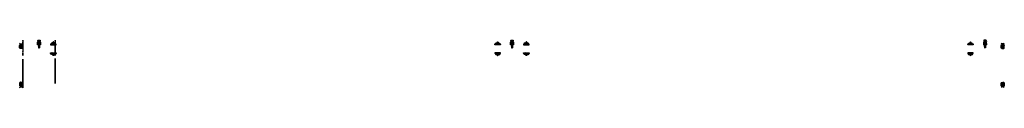
# Model space of a CAD drawing. Units: inches. Extents: x -3 to 117, y -6 to 0.
import ezdxf

# ---------------------------------------------------------------- set-up
doc = ezdxf.new("R2010")
doc.units = ezdxf.units.IN
doc.header["$MEASUREMENT"] = 0
doc.layers.get('0').update_dxf_attribs({"color": 5})
doc.layers.add('Horizontal', color=3, linetype='Continuous')
doc.layers.add('Vertical', color=1, linetype='Continuous')
doc.layers.get('0').off()

# ---------------------------------------------------------------- blocks, each defined once
blk = doc.blocks.new('OPG1986IP')
at = {"lineweight": -3}
h = blk.add_hatch(dxfattribs=at)
h.set_pattern_fill('ANSI31', color=256, scale=0.1, style=0)
h.set_pattern_definition([(45, (-30.979591, 80.587372), (-0.0088388348, 0.0088388348), [])])
h.paths.add_polyline_path([(-0.43, -0.01), (-0.43, -0.01), (-0.42, -0.01), (-0.42, 0), (-0.41, 0), (-0.4, 0), (-0.4, 0), (-0.4, 0), (-0.39, 0), (-0.39, 0.13), (-0.58, 0.13), (-0.58, 0.07), (-0.63, 0.07), (-0.63, 0.09), (-0.63, 0.09), (-0.63, 0.09), (-0.63, 0.1), (-0.63, 0.1), (-0.63, 0.1), (-0.63, 0.11), (-0.63, 0.11), (-0.64, 0.11), (-0.64, 0.11), (-0.64, 0.11), (-0.64, 0.12), (-0.65, 0.12), (-0.65, 0.12), (-0.65, 0.12), (-0.66, 0.12), (-0.66, 0.12), (-0.66, 0.12), (-0.66, 0.12), (-0.67, 0.12), (-0.67, 0.11), (-0.67, 0.11), (-0.68, 0.11), (-0.68, 0.11), (-0.68, 0.11), (-0.68, 0.1), (-0.68, 0.1), (-0.68, 0.1), (-0.68, 0.09), (-0.68, 0.09), (-0.68, 0.09), (-0.68, -0.03), (-0.68, -0.03), (-0.68, -0.03), (-0.68, -0.03), (-0.67, -0.03), (-0.67, -0.03), (-0.67, -0.03), (-0.66, -0.04), (-0.66, -0.04), (-0.66, -0.04), (-0.66, -0.04), (-0.66, -0.05), (-0.65, -0.05), (-0.65, -0.05), (-0.65, -0.06), (-0.65, -0.06), (-0.65, -0.06), (-0.65, -0.07), (-0.65, -0.07), (-0.66, -0.07), (-0.66, -0.08), (-0.66, -0.08), (-0.66, -0.08), (-0.66, -0.08), (-0.67, -0.09), (-0.67, -0.09), (-0.67, -0.09), (-0.68, -0.09), (-0.68, -0.09), (-0.68, -0.09), (-0.68, -0.09), (-0.68, -0.21), (-0.68, -0.21), (-0.68, -0.22), (-0.68, -0.22), (-0.68, -0.22), (-0.68, -0.22), (-0.68, -0.23), (-0.68, -0.23), (-0.68, -0.23), (-0.67, -0.23), (-0.67, -0.23), (-0.67, -0.24), (-0.66, -0.24), (-0.66, -0.24), (-0.66, -0.24), (-0.66, -0.24), (-0.65, -0.24), (-0.65, -0.24), (-0.65, -0.24), (-0.64, -0.24), (-0.64, -0.23), (-0.64, -0.23), (-0.64, -0.23), (-0.63, -0.23), (-0.63, -0.23), (-0.63, -0.22), (-0.63, -0.22), (-0.63, -0.22), (-0.63, -0.22), (-0.63, -0.21), (-0.63, -0.21), (-0.63, -0.19), (-0.58, -0.19), (-0.58, -0.25), (-0.58, -0.25), (-0.39, -0.25), (-0.39, -0.12), (-0.39, -0.12), (-0.4, -0.12), (-0.4, -0.12), (-0.41, -0.12), (-0.42, -0.12), (-0.42, -0.11), (-0.43, -0.11), (-0.43, -0.11), (-0.43, -0.11), (-0.44, -0.1), (-0.44, -0.1), (-0.44, -0.09), (-0.45, -0.09), (-0.45, -0.09), (-0.45, -0.08), (-0.45, -0.07), (-0.45, -0.07), (-0.45, -0.06), (-0.45, -0.05), (-0.45, -0.05), (-0.45, -0.04), (-0.45, -0.03), (-0.44, -0.03), (-0.44, -0.02), (-0.44, -0.02)])
at = {"extrusion": (0, -1.22461e-16, -1)}
for points in [[(0.9, 0.01), (0.9, 0.01), (0.9, 0.01), (0.91, 0.01), (0.91, 0.01), (0.92, 0.01), (0.92, 0.02), (0.92, 0.02), (0.93, 0.02), (0.93, 0.02), (0.93, 0.03), (0.93, 0.03), (0.94, 0.03), (0.94, 0.04), (0.94, 0.04), (0.94, 0.05), (0.94, 0.05), (0.94, 0.06), (0.94, 0.06), (0.93, 0.06), (0.93, 0.07), (0.93, 0.07), (0.93, 0.07), (0.92, 0.08), (0.92, 0.08), (0.92, 0.08), (0.91, 0.08), (0.91, 0.08), (0.9, 0.08), (0.9, 0.08), (0.9, 0.08)], [(0.94, -0.17), (0.94, 0.05)], [(0.93, 0.05), (0.94, 0.05)], [(0.9, -0.13), (0.9, -0.13), (0.91, -0.13), (0.91, -0.12), (0.91, -0.12), (0.92, -0.11), (0.92, -0.11), (0.92, -0.1), (0.93, -0.1), (0.93, -0.09), (0.93, -0.09), (0.93, -0.08), (0.94, -0.08), (0.94, -0.07), (0.94, -0.07), (0.94, -0.06), (0.94, -0.05), (0.94, -0.05), (0.94, -0.04), (0.93, -0.04), (0.93, -0.03), (0.93, -0.03), (0.93, -0.02), (0.92, -0.02), (0.92, -0.01), (0.92, -0.01), (0.91, 0), (0.91, 0), (0.91, 0), (0.9, 0.01), (0.9, 0.01)], [(0.93, -0.17), (0.93, 0.05)], [(0.9, 0.08), (0.82, 0.08)], [(0.9, 0.01), (0.82, 0.01)], [(0.82, -0.23), (0.82, 0.1)], [(0.82, 0.1), (0.8, 0.1)], [(0.8, -0.23), (0.8, 0.1)], [(0.8, 0.1), (0.78, 0.09)], [(0.78, -0.21), (0.78, 0.09)], [(0.4, 0), (0.43, -0.11)], [(0.37, 0), (0.4, -0.12)], [(0.4, 0), (0.4, 0)], [(0.4, 0), (0.37, 0)], [(0.36, 0.02), (0.39, -0.14)], [(0.35, 0), (0.38, -0.12)], [(0.36, 0.02), (0.37, 0)], [(0.36, 0.02), (0.35, 0)], [(0.32, 0), (0.35, -0.12)], [(0.35, 0), (0.32, 0)], [(0.31, 0.02), (0.33, -0.14)], [(0.31, 0.02), (0.32, 0)], [(0.29, 0), (0.32, -0.12)], [(0.31, 0.02), (0.29, 0)], [(0.26, 0), (0.29, -0.12)], [(0.29, 0), (0.26, 0)], [(0.25, 0.02), (0.28, -0.14)], [(0.24, 0), (0.27, -0.12)], [(0.25, 0.02), (0.26, 0)], [(0.25, 0.02), (0.24, 0)], [(0.21, 0), (0.24, -0.12)], [(0.24, 0), (0.21, 0)], [(0.2, 0.02), (0.22, -0.14)], [(0.2, 0.02), (0.21, 0)], [(0.19, 0), (0.21, -0.12)], [(0.2, 0.02), (0.19, 0)], [(0.19, 0), (0.15, 0)], [(0.15, 0), (0.18, -0.12)], [(0.14, 0.02), (0.17, -0.14)], [(0.13, 0), (0.16, -0.12)], [(0.14, 0.02), (0.15, 0)], [(0.14, 0.02), (0.13, 0)], [(0.13, 0), (0.1, 0)], [(0.1, 0), (0.13, -0.12)], [(0.09, 0.02), (0.12, -0.14)], [(0.09, 0.02), (0.1, 0)], [(0.08, 0), (0.1, -0.12)], [(0.09, 0.02), (0.08, 0)], [(0.08, 0), (0.05, 0)], [(0.07, -0.13), (0.04, 0.01)], [(0.04, 0.01), (0.05, 0)], [(0.05, -0.13), (0.03, 0.01)], [(0.02, 0), (0.05, -0.12)], [(0.04, 0.01), (0.03, 0.01)], [(0.03, 0.01), (0.02, 0)], [(0.02, 0), (0, 0)], [(0, -0.13), (0, 0)], [(0.9, -0.2), (0.9, -0.2), (0.9, -0.2), (0.91, -0.2), (0.91, -0.2), (0.92, -0.2), (0.92, -0.2), (0.92, -0.2), (0.93, -0.19), (0.93, -0.19), (0.93, -0.19), (0.93, -0.18), (0.94, -0.18), (0.94, -0.18), (0.94, -0.17), (0.94, -0.17), (0.94, -0.16), (0.94, -0.16), (0.94, -0.16), (0.93, -0.15), (0.93, -0.15), (0.93, -0.14), (0.93, -0.14), (0.92, -0.14), (0.92, -0.14), (0.92, -0.13), (0.91, -0.13), (0.91, -0.13), (0.9, -0.13), (0.9, -0.13), (0.9, -0.13)], [(0.93, -0.17), (0.94, -0.17)], [(0.9, -0.13), (0.82, -0.13)], [(0.9, -0.2), (0.82, -0.2)], [(0.82, -0.23), (0.8, -0.23)], [(0.8, -0.23), (0.78, -0.21)], [(0.43, -0.01), (0.45, -0.09)], [(0.42, -0.01), (0.44, -0.1)], [(0.41, -0.12), (0.4, -0.12)], [(0.4, -0.12), (0.4, -0.12)], [(0.39, -0.12), (0.39, -0.12)], [(0.39, -0.14), (0.38, -0.12)], [(0.39, -0.14), (0.39, -0.14)], [(0.38, -0.12), (0.35, -0.12)], [(0.33, -0.14), (0.35, -0.12)], [(0.33, -0.14), (0.32, -0.12)], [(0.32, -0.12), (0.29, -0.12)], [(0.28, -0.14), (0.29, -0.12)], [(0.28, -0.14), (0.27, -0.12)], [(0.27, -0.12), (0.24, -0.12)], [(0.25, -0.13), (0.25, -0.13)], [(0.22, -0.14), (0.24, -0.12)], [(0.22, -0.14), (0.21, -0.12)], [(0.21, -0.12), (0.18, -0.12)], [(0.17, -0.14), (0.18, -0.12)], [(0.17, -0.14), (0.16, -0.12)], [(0.16, -0.12), (0.13, -0.12)], [(0.12, -0.14), (0.13, -0.12)], [(0.12, -0.14), (0.1, -0.12)], [(0.1, -0.12), (0.07, -0.12)], [(0.05, 0), (0.07, -0.12)], [(0.07, -0.13), (0.07, -0.12)], [(0.07, -0.13), (0.07, -0.12)], [(0.07, -0.13), (0.05, -0.13)], [(0.05, -0.13), (0.05, -0.12)], [(0.05, -0.12), (0, -0.13)]]:
    blk.add_lwpolyline(points, dxfattribs=at)
blk.add_lwpolyline([(-0.63, -0.19), (-0.63, -0.21), (-0.63, -0.21), (-0.63, -0.22), (-0.63, -0.22), (-0.63, -0.22), (-0.63, -0.22), (-0.63, -0.23), (-0.63, -0.23), (-0.64, -0.23), (-0.64, -0.23), (-0.64, -0.23), (-0.64, -0.24), (-0.65, -0.24), (-0.65, -0.24), (-0.65, -0.24), (-0.66, -0.24), (-0.66, -0.24), (-0.66, -0.24), (-0.66, -0.24), (-0.67, -0.24), (-0.67, -0.23), (-0.67, -0.23), (-0.68, -0.23), (-0.68, -0.23), (-0.68, -0.23), (-0.68, -0.22), (-0.68, -0.22), (-0.68, -0.22), (-0.68, -0.22), (-0.68, -0.21), (-0.68, -0.21), (-0.68, -0.09), (-0.68, -0.09), (-0.68, -0.09), (-0.68, -0.09), (-0.67, -0.09), (-0.67, -0.09), (-0.67, -0.09), (-0.66, -0.08), (-0.66, -0.08), (-0.66, -0.08), (-0.66, -0.08), (-0.66, -0.07), (-0.65, -0.07), (-0.65, -0.07), (-0.65, -0.06), (-0.65, -0.06), (-0.65, -0.06), (-0.65, -0.05), (-0.65, -0.05), (-0.66, -0.05), (-0.66, -0.04), (-0.66, -0.04), (-0.66, -0.04), (-0.66, -0.04), (-0.67, -0.03), (-0.67, -0.03), (-0.67, -0.03), (-0.68, -0.03), (-0.68, -0.03), (-0.68, -0.03), (-0.68, -0.03), (-0.68, 0.09), (-0.68, 0.09), (-0.68, 0.09), (-0.68, 0.1), (-0.68, 0.1), (-0.68, 0.1), (-0.68, 0.11), (-0.68, 0.11), (-0.68, 0.11), (-0.67, 0.11), (-0.67, 0.11), (-0.67, 0.12), (-0.66, 0.12), (-0.66, 0.12), (-0.66, 0.12), (-0.66, 0.12), (-0.65, 0.12), (-0.65, 0.12), (-0.65, 0.12), (-0.64, 0.12), (-0.64, 0.11), (-0.64, 0.11), (-0.64, 0.11), (-0.63, 0.11), (-0.63, 0.11), (-0.63, 0.1), (-0.63, 0.1), (-0.63, 0.1), (-0.63, 0.09), (-0.63, 0.09), (-0.63, 0.09), (-0.63, 0.07), (-0.58, 0.07), (-0.58, 0.13), (-0.39, 0.13), (-0.39, 0), (-0.4, 0), (-0.4, 0), (-0.41, 0), (-0.42, 0), (-0.42, -0.01), (-0.43, -0.01), (-0.43, -0.01), (-0.44, -0.02), (-0.44, -0.02), (-0.44, -0.03), (-0.45, -0.03), (-0.45, -0.04), (-0.45, -0.05), (-0.45, -0.05), (-0.45, -0.06), (-0.45, -0.07), (-0.45, -0.07), (-0.45, -0.08), (-0.45, -0.09), (-0.44, -0.09), (-0.44, -0.1), (-0.44, -0.1), (-0.43, -0.11), (-0.43, -0.11), (-0.42, -0.11), (-0.42, -0.12), (-0.41, -0.12), (-0.4, -0.12), (-0.4, -0.12), (-0.39, -0.12), (-0.39, -0.25), (-0.58, -0.25), (-0.58, -0.19)], close=True)
blk.add_lwpolyline([(-0.58, -0.25), (-0.58, -0.25)])
blk = doc.blocks.new('OPG1985')
at = {"lineweight": -3}
h = blk.add_hatch(dxfattribs=at)
h.set_pattern_fill('ANSI31', color=256, scale=0.1, style=0)
h.set_pattern_definition([(45, (-30.715001, 80.029752), (-0.0088388348, 0.0088388348), [])])
h.paths.add_polyline_path([(0, 0.01), (0, 0), (0, 0), (0, 0), (0, 0), (0, 0), (0, 0), (0, 0), (0, -0.01), (0, -0.01), (0, -0.01), (0, -0.01), (0, -0.01), (0, -0.01), (0, -0.02), (0, -0.02), (0, -0.02), (0, -0.02), (0.01, -0.02), (0.01, -0.02), (0.01, -0.02), (0.01, -0.02), (0.01, -0.02), (0.01, -0.02), (0.01, -0.02), (0.02, -0.02), (0.02, -0.02), (0.02, -0.02), (0.02, -0.02), (0.02, -0.02), (0.02, -0.02), (0.19, 0.07), (0.19, 0.26), (0.26, 0.29), (0.26, 0.29), (0.26, 0.29), (0.27, 0.29), (0.27, 0.29), (0.27, 0.29), (0.27, 0.29), (0.27, 0.29), (0.27, 0.29), (0.27, 0.29), (0.27, 0.29), (0.27, 0.29), (0.27, 0.29), (0.27, 0.29), (0.27, 0.29), (0.27, 0.29), (0.27, 0.29), (0.27, 0.29), (0.28, 0.29), (0.28, 0.29), (0.28, 0.28), (0.28, 0.28), (0.28, 0.28), (0.28, 0.28), (0.28, 0.28), (0.28, 0.28), (0.28, 0.28), (0.28, 0.28), (0.28, 0.28), (0.28, 0.28), (0.28, 0.28), (0.26, 0.25), (0.26, 0.25), (0.26, 0.25), (0.26, 0.25), (0.26, 0.25), (0.26, 0.25), (0.26, 0.24), (0.26, 0.24), (0.26, 0.24), (0.26, 0.24), (0.26, 0.24), (0.26, 0.24), (0.26, 0.24), (0.27, 0.24), (0.27, 0.24), (0.27, 0.24), (0.27, 0.24), (0.27, 0.23), (0.27, 0.23), (0.27, 0.23), (0.27, 0.23), (0.27, 0.23), (0.28, 0.23), (0.28, 0.23), (0.28, 0.23), (0.28, 0.24), (0.28, 0.24), (0.28, 0.24), (0.28, 0.24), (0.28, 0.24), (0.28, 0.24), (0.33, 0.31), (0.33, 0.31), (0.33, 0.31), (0.33, 0.31), (0.33, 0.31), (0.33, 0.31), (0.33, 0.31), (0.33, 0.31), (0.33, 0.31), (0.33, 0.31), (0.33, 0.31), (0.33, 0.31), (0.33, 0.31), (0.33, 0.31), (0.33, 0.31), (0.33, 0.31), (0.33, 0.31), (0.33, 0.31), (0.33, 0.32), (0.33, 0.32), (0.33, 0.32), (0.33, 0.32), (0.33, 0.32), (0.33, 0.32), (0.33, 0.32), (0.33, 0.32), (0.33, 0.32), (0.33, 0.32), (0.33, 0.32), (0.33, 0.32), (0.33, 0.32), (0.28, 0.39), (0.28, 0.39), (0.28, 0.39), (0.28, 0.39), (0.28, 0.39), (0.28, 0.39), (0.28, 0.39), (0.28, 0.39), (0.28, 0.39), (0.27, 0.39), (0.27, 0.39), (0.27, 0.39), (0.27, 0.39), (0.27, 0.39), (0.27, 0.39), (0.27, 0.39), (0.27, 0.39), (0.27, 0.39), (0.26, 0.39), (0.26, 0.39), (0.26, 0.39), (0.26, 0.39), (0.26, 0.39), (0.26, 0.38), (0.26, 0.38), (0.26, 0.38), (0.26, 0.38), (0.26, 0.38), (0.26, 0.38), (0.26, 0.38), (0.26, 0.38), (0.28, 0.35), (0.28, 0.35), (0.28, 0.35), (0.28, 0.35), (0.28, 0.35), (0.28, 0.35), (0.28, 0.35), (0.28, 0.35), (0.28, 0.34), (0.28, 0.34), (0.28, 0.34), (0.28, 0.34), (0.28, 0.34), (0.27, 0.34), (0.27, 0.34), (0.27, 0.34), (0.27, 0.34), (0.27, 0.34), (0.27, 0.34), (0.27, 0.34), (0.27, 0.34), (0.27, 0.34), (0.27, 0.34), (0.27, 0.34), (0.27, 0.34), (0.27, 0.34), (0.27, 0.34), (0.27, 0.34), (0.26, 0.34), (0.26, 0.34), (0.26, 0.34), (0.19, 0.36), (0.19, 0.56), (0.02, 0.65), (0.02, 0.65), (0.02, 0.65), (0.02, 0.65), (0.02, 0.65), (0.02, 0.65), (0.01, 0.65), (0.01, 0.65), (0.01, 0.65), (0.01, 0.65), (0.01, 0.65), (0.01, 0.65), (0.01, 0.65), (0, 0.65), (0, 0.65), (0, 0.64), (0, 0.64), (0, 0.64), (0, 0.64), (0, 0.64), (0, 0.64), (0, 0.64), (0, 0.63), (0, 0.63), (0, 0.63), (0, 0.63), (0, 0.63), (0, 0.63), (0, 0.63), (0, 0.62), (0, 0.62)])
blk.add_lwpolyline([(0, 0.01), (0, 0), (0, 0), (0, 0), (0, 0), (0, 0), (0, 0), (0, 0), (0, -0.01), (0, -0.01), (0, -0.01), (0, -0.01), (0, -0.01), (0, -0.01), (0, -0.02), (0, -0.02), (0, -0.02), (0, -0.02), (0.01, -0.02), (0.01, -0.02), (0.01, -0.02), (0.01, -0.02), (0.01, -0.02), (0.01, -0.02), (0.01, -0.02), (0.02, -0.02), (0.02, -0.02), (0.02, -0.02), (0.02, -0.02), (0.02, -0.02), (0.02, -0.02), (0.19, 0.07), (0.19, 0.26), (0.26, 0.29), (0.26, 0.29), (0.26, 0.29), (0.27, 0.29), (0.27, 0.29), (0.27, 0.29), (0.27, 0.29), (0.27, 0.29), (0.27, 0.29), (0.27, 0.29), (0.27, 0.29), (0.27, 0.29), (0.27, 0.29), (0.27, 0.29), (0.27, 0.29), (0.27, 0.29), (0.27, 0.29), (0.27, 0.29), (0.28, 0.29), (0.28, 0.29), (0.28, 0.28), (0.28, 0.28), (0.28, 0.28), (0.28, 0.28), (0.28, 0.28), (0.28, 0.28), (0.28, 0.28), (0.28, 0.28), (0.28, 0.28), (0.28, 0.28), (0.28, 0.28), (0.26, 0.25), (0.26, 0.25), (0.26, 0.25), (0.26, 0.25), (0.26, 0.25), (0.26, 0.25), (0.26, 0.24), (0.26, 0.24), (0.26, 0.24), (0.26, 0.24), (0.26, 0.24), (0.26, 0.24), (0.26, 0.24), (0.27, 0.24), (0.27, 0.24), (0.27, 0.24), (0.27, 0.24), (0.27, 0.23), (0.27, 0.23), (0.27, 0.23), (0.27, 0.23), (0.27, 0.23), (0.28, 0.23), (0.28, 0.23), (0.28, 0.23), (0.28, 0.24), (0.28, 0.24), (0.28, 0.24), (0.28, 0.24), (0.28, 0.24), (0.28, 0.24), (0.33, 0.31), (0.33, 0.31), (0.33, 0.31), (0.33, 0.31), (0.33, 0.31), (0.33, 0.31), (0.33, 0.31), (0.33, 0.31), (0.33, 0.31), (0.33, 0.31), (0.33, 0.31), (0.33, 0.31), (0.33, 0.31), (0.33, 0.31), (0.33, 0.31), (0.33, 0.31), (0.33, 0.31), (0.33, 0.31), (0.33, 0.32), (0.33, 0.32), (0.33, 0.32), (0.33, 0.32), (0.33, 0.32), (0.33, 0.32), (0.33, 0.32), (0.33, 0.32), (0.33, 0.32), (0.33, 0.32), (0.33, 0.32), (0.33, 0.32), (0.33, 0.32), (0.28, 0.39), (0.28, 0.39), (0.28, 0.39), (0.28, 0.39), (0.28, 0.39), (0.28, 0.39), (0.28, 0.39), (0.28, 0.39), (0.28, 0.39), (0.27, 0.39), (0.27, 0.39), (0.27, 0.39), (0.27, 0.39), (0.27, 0.39), (0.27, 0.39), (0.27, 0.39), (0.27, 0.39), (0.27, 0.39), (0.26, 0.39), (0.26, 0.39), (0.26, 0.39), (0.26, 0.39), (0.26, 0.39), (0.26, 0.38), (0.26, 0.38), (0.26, 0.38), (0.26, 0.38), (0.26, 0.38), (0.26, 0.38), (0.26, 0.38), (0.26, 0.38), (0.28, 0.35), (0.28, 0.35), (0.28, 0.35), (0.28, 0.35), (0.28, 0.35), (0.28, 0.35), (0.28, 0.35), (0.28, 0.35), (0.28, 0.34), (0.28, 0.34), (0.28, 0.34), (0.28, 0.34), (0.28, 0.34), (0.27, 0.34), (0.27, 0.34), (0.27, 0.34), (0.27, 0.34), (0.27, 0.34), (0.27, 0.34), (0.27, 0.34), (0.27, 0.34), (0.27, 0.34), (0.27, 0.34), (0.27, 0.34), (0.27, 0.34), (0.27, 0.34), (0.27, 0.34), (0.27, 0.34), (0.26, 0.34), (0.26, 0.34), (0.26, 0.34), (0.19, 0.36), (0.19, 0.56), (0.02, 0.65), (0.02, 0.65), (0.02, 0.65), (0.02, 0.65), (0.02, 0.65), (0.02, 0.65), (0.01, 0.65), (0.01, 0.65), (0.01, 0.65), (0.01, 0.65), (0.01, 0.65), (0.01, 0.65), (0.01, 0.65), (0, 0.65), (0, 0.65), (0, 0.64), (0, 0.64), (0, 0.64), (0, 0.64), (0, 0.64), (0, 0.64), (0, 0.64), (0, 0.63), (0, 0.63), (0, 0.63), (0, 0.63), (0, 0.63), (0, 0.63), (0, 0.63), (0, 0.62), (0, 0.62)], close=True)
blk = doc.blocks.new('CLIP_3_OPG199_HOR')
for points in [[(-1.18, 1.27), (-1.19, 1.27), (-1.19, 1.27), (-1.19, 1.27), (-1.19, 1.27), (-1.19, 1.27), (-1.19, 1.27), (-1.19, 1.27), (-1.19, 1.27), (-1.19, 1.27), (-1.19, 1.27), (-1.19, 1.27), (-1.19, 1.27), (-1.19, 1.27), (-1.2, 1.28), (-1.2, 1.28), (-1.2, 1.28), (-1.2, 1.28), (-1.2, 1.28), (-1.2, 1.28), (-1.2, 1.28), (-1.2, 1.28), (-1.2, 1.28), (-1.2, 1.28), (-1.2, 1.28), (-1.2, 1.28), (-1.2, 1.28), (-1.2, 1.28), (-1.2, 1.28), (-1.2, 1.28), (-1.2, 1.29), (-1.2, 1.29), (-1.25, 1.46), (-1.33, 1.46), (-1.25, 1.5), (-1.18, 1.46), (-1.18, 1.2), (-1.33, 1.23), (-1.35, 1.22), (-1.16, 1.19), (-1.18, 1.2)], [(-1.33, 1.21), (-1.35, 1.22)], [(-1.25, 1.46), (-1.25, 1.5), (-1.33, 1.46), (-1.33, 1.23)], [(1.17, 1.22), (1.36, 1.19)], [(1.19, 1.23), (1.34, 1.2)], [(1.27, 1.5), (1.34, 1.46)], [(1.32, 1.29), (1.27, 1.46)], [(-1.52, 0.75), (1.52, 0.75)], [(-1.15, 0.63), (-1.26, 0.74), (-1.37, 0.63)], [(-1.35, 1.16), (-1.33, 1.14), (-1.18, 1.11), (-1.16, 1.12), (-1.35, 1.16), (-1.33, 1.17), (-1.18, 1.14), (-1.18, 1.17)], [(-1.35, 1.09), (-1.33, 1.08), (-1.18, 1.05), (-1.16, 1.06), (-1.35, 1.09), (-1.33, 1.11), (-1.18, 1.07), (-1.18, 1.11)], [(-1.18, 1.01), (-1.16, 1), (-1.35, 1.03), (-1.33, 1.04), (-1.18, 1.01), (-1.18, 1.05)], [(-1.16, 1), (-1.18, 0.98), (-1.33, 1.02), (-1.35, 1.03)], [(-1.16, 0.93), (-1.18, 0.95), (-1.33, 0.98), (-1.35, 0.97), (-1.16, 0.93), (-1.18, 0.92), (-1.33, 0.95)], [(-1.33, 0.95), (-1.35, 0.97)], [(-1.18, 0.88), (-1.16, 0.87), (-1.35, 0.9), (-1.33, 0.92), (-1.18, 0.88), (-1.18, 0.92)], [(-1.33, 0.89), (-1.35, 0.9)], [(-1.18, 0.82), (-1.16, 0.81), (-1.35, 0.84), (-1.33, 0.85), (-1.18, 0.82), (-1.18, 0.86)], [(-1.33, 0.82), (-1.35, 0.84)], [(-1.2, 0.75), (-1.35, 0.77), (-1.33, 0.79), (-1.18, 0.76), (-1.18, 0.79)], [(-1.33, 0.76), (-1.35, 0.77)], [(-1.16, 1.19), (-1.18, 1.17), (-1.33, 1.21), (-1.33, 1.17)], [(-1.33, 1.11), (-1.33, 1.14)], [(-1.33, 1.04), (-1.33, 1.08)], [(-1.33, 1.02), (-1.33, 0.98)], [(-1.33, 0.95), (-1.33, 0.92)], [(-1.16, 0.87), (-1.18, 0.86), (-1.33, 0.89)], [(-1.33, 0.89), (-1.33, 0.85)], [(-1.16, 0.81), (-1.18, 0.79), (-1.33, 0.82)], [(-1.33, 0.82), (-1.33, 0.79)], [(-1.33, 0.76), (-1.33, 0.75)], [(-1.28, 0.75), (-1.33, 0.76)], [(-1.18, 1.14), (-1.16, 1.12)], [(-1.18, 1.07), (-1.16, 1.06)], [(-1.18, 0.98), (-1.18, 0.95)], [(-1.18, 0.76), (-1.17, 0.75)], [(1.07, 0.75), (1.45, 0.75)], [(1.17, 1.16), (1.36, 1.12)], [(1.17, 1.09), (1.36, 1.06)], [(1.17, 1.03), (1.36, 1)], [(1.17, 0.97), (1.36, 0.93)], [(1.17, 0.9), (1.36, 0.87)], [(1.17, 0.84), (1.36, 0.81)], [(1.17, 0.77), (1.32, 0.75)], [(1.34, 1.17), (1.19, 1.21)], [(1.19, 1.17), (1.34, 1.14)], [(1.34, 1.11), (1.19, 1.14)], [(1.19, 1.11), (1.34, 1.07)], [(1.34, 1.05), (1.19, 1.08)], [(1.19, 1.04), (1.34, 1.01)], [(1.34, 0.98), (1.19, 1.02)], [(1.19, 0.98), (1.34, 0.95)], [(1.34, 0.92), (1.19, 0.95)], [(1.19, 0.92), (1.34, 0.88)], [(1.34, 0.86), (1.19, 0.89)], [(1.19, 0.85), (1.34, 0.82)], [(1.34, 0.79), (1.19, 0.82)], [(1.19, 0.79), (1.34, 0.76)], [(1.37, 0.63), (1.26, 0.74)], [(1.42, 0.66), (1.42, 0.65), (1.41, 0.65), (1.41, 0.65), (1.4, 0.65), (1.4, 0.64), (1.39, 0.64), (1.39, 0.64), (1.38, 0.64), (1.38, 0.64), (1.38, 0.64), (1.37, 0.63), (1.37, 0.63), (1.36, 0.63), (1.36, 0.63), (1.35, 0.63), (1.35, 0.63), (1.34, 0.63), (1.34, 0.62), (1.33, 0.62), (1.33, 0.62), (1.32, 0.62), (1.31, 0.62), (1.31, 0.62), (1.3, 0.62), (1.3, 0.62), (1.29, 0.62), (1.29, 0.62), (1.28, 0.62), (1.28, 0.62), (1.27, 0.62)]]:
    blk.add_lwpolyline(points)
for points in [[(1.52, 0), (-1.52, 0), (-1.52, 0.87), (1.52, 0.87)], [(-1.1, 0.66), (-1.1, 0.65), (-1.11, 0.65), (-1.11, 0.65), (-1.12, 0.65), (-1.12, 0.64), (-1.12, 0.64), (-1.13, 0.64), (-1.13, 0.64), (-1.14, 0.64), (-1.14, 0.64), (-1.15, 0.63), (-1.15, 0.63), (-1.16, 0.63), (-1.16, 0.63), (-1.17, 0.63), (-1.17, 0.63), (-1.18, 0.63), (-1.18, 0.62), (-1.19, 0.62), (-1.19, 0.62), (-1.2, 0.62), (-1.2, 0.62), (-1.21, 0.62), (-1.21, 0.62), (-1.22, 0.62), (-1.23, 0.62), (-1.23, 0.62), (-1.24, 0.62), (-1.24, 0.62), (-1.25, 0.62), (-1.25, 0.62), (-1.27, 0.62), (-1.27, 0.62), (-1.28, 0.62), (-1.28, 0.62), (-1.29, 0.62), (-1.29, 0.62), (-1.3, 0.62), (-1.3, 0.62), (-1.31, 0.62), (-1.31, 0.62), (-1.32, 0.62), (-1.33, 0.62), (-1.33, 0.62), (-1.34, 0.62), (-1.34, 0.63), (-1.35, 0.63), (-1.35, 0.63), (-1.36, 0.63), (-1.36, 0.63), (-1.37, 0.63), (-1.37, 0.63), (-1.38, 0.64), (-1.38, 0.64), (-1.38, 0.64), (-1.39, 0.64), (-1.39, 0.64), (-1.4, 0.64), (-1.4, 0.65), (-1.41, 0.65), (-1.41, 0.65), (-1.42, 0.65), (-1.42, 0.66), (-1.42, 0.66), (-1.43, 0.66), (-1.43, 0.66), (-1.43, 0.66), (-1.43, 0.66), (-1.43, 0.66), (-1.43, 0.66), (-1.43, 0.66), (-1.43, 0.66), (-1.44, 0.66), (-1.44, 0.67), (-1.44, 0.67), (-1.44, 0.67), (-1.44, 0.67), (-1.44, 0.67), (-1.44, 0.67), (-1.44, 0.67), (-1.44, 0.68), (-1.44, 0.68), (-1.44, 0.68), (-1.44, 0.68), (-1.44, 0.68), (-1.44, 0.68), (-1.45, 0.68), (-1.45, 0.69), (-1.45, 0.69), (-1.45, 0.69), (-1.45, 0.69), (-1.45, 0.69), (-1.45, 0.69), (-1.45, 0.75), (-1.07, 0.75), (-1.07, 0.69), (-1.07, 0.69), (-1.07, 0.69), (-1.07, 0.69), (-1.07, 0.69), (-1.07, 0.69), (-1.07, 0.68), (-1.07, 0.68), (-1.08, 0.68), (-1.08, 0.68), (-1.08, 0.68), (-1.08, 0.68), (-1.08, 0.68), (-1.08, 0.67), (-1.08, 0.67), (-1.08, 0.67), (-1.08, 0.67), (-1.08, 0.67), (-1.08, 0.67), (-1.08, 0.67), (-1.08, 0.66), (-1.09, 0.66), (-1.09, 0.66), (-1.09, 0.66), (-1.09, 0.66), (-1.09, 0.66), (-1.09, 0.66), (-1.09, 0.66), (-1.09, 0.66), (-1.1, 0.66)], [(-0.8, 0.38), (-0.81, 0.33), (-0.82, 0.29), (-0.84, 0.25), (-0.87, 0.22), (-0.91, 0.19), (-0.95, 0.17), (-0.99, 0.16), (-1.04, 0.16), (-1.08, 0.17), (-1.12, 0.19), (-1.16, 0.22), (-1.19, 0.25), (-1.21, 0.29), (-1.22, 0.33), (-1.23, 0.38), (-1.22, 0.42), (-1.21, 0.46), (-1.19, 0.5), (-1.16, 0.53), (-1.12, 0.56), (-1.08, 0.58), (-1.04, 0.59), (-0.99, 0.59), (-0.95, 0.58), (-0.91, 0.56), (-0.87, 0.53), (-0.84, 0.5), (-0.82, 0.46), (-0.81, 0.42)], [(-0.82, 0.38), (-0.83, 0.34), (-0.84, 0.3), (-0.86, 0.26), (-0.89, 0.23), (-0.92, 0.21), (-0.96, 0.19), (-1, 0.18), (-1.04, 0.18), (-1.07, 0.19), (-1.11, 0.21), (-1.14, 0.23), (-1.17, 0.26), (-1.19, 0.3), (-1.2, 0.34), (-1.21, 0.38), (-1.2, 0.41), (-1.19, 0.45), (-1.17, 0.49), (-1.14, 0.52), (-1.11, 0.54), (-1.07, 0.56), (-1.04, 0.57), (-1, 0.57), (-0.96, 0.56), (-0.92, 0.54), (-0.89, 0.52), (-0.86, 0.49), (-0.84, 0.45), (-0.83, 0.41)], [(-1.03, 0.49), (-1, 0.49), (-1, 0.39), (-0.9, 0.39), (-0.9, 0.36), (-1, 0.36), (-1, 0.26), (-1.03, 0.26), (-1.03, 0.36), (-1.13, 0.36), (-1.13, 0.39), (-1.03, 0.39)], [(1.23, 0.38), (1.22, 0.33), (1.21, 0.29), (1.19, 0.25), (1.16, 0.22), (1.12, 0.19), (1.08, 0.17), (1.04, 0.16), (0.99, 0.16), (0.95, 0.17), (0.91, 0.19), (0.87, 0.22), (0.84, 0.25), (0.82, 0.29), (0.81, 0.33), (0.8, 0.38), (0.81, 0.42), (0.82, 0.46), (0.84, 0.5), (0.87, 0.53), (0.91, 0.56), (0.95, 0.58), (0.99, 0.59), (1.04, 0.59), (1.08, 0.58), (1.12, 0.56), (1.16, 0.53), (1.19, 0.5), (1.21, 0.46), (1.22, 0.42)], [(1.21, 0.38), (1.2, 0.34), (1.19, 0.3), (1.17, 0.26), (1.14, 0.23), (1.11, 0.21), (1.07, 0.19), (1.04, 0.18), (1, 0.18), (0.96, 0.19), (0.92, 0.21), (0.89, 0.23), (0.86, 0.26), (0.84, 0.3), (0.83, 0.34), (0.82, 0.38), (0.83, 0.41), (0.84, 0.45), (0.86, 0.49), (0.89, 0.52), (0.92, 0.54), (0.96, 0.56), (1, 0.57), (1.04, 0.57), (1.07, 0.56), (1.11, 0.54), (1.14, 0.52), (1.17, 0.49), (1.19, 0.45), (1.2, 0.41)], [(1.03, 0.49), (1, 0.49), (1, 0.39), (0.9, 0.39), (0.9, 0.36), (1, 0.36), (1, 0.26), (1.03, 0.26), (1.03, 0.36), (1.13, 0.36), (1.13, 0.39), (1.03, 0.39)]]:
    blk.add_lwpolyline(points, close=True)
for points in [[(1.17, 1.22, 0), (1.19, 1.23, 0)], [(1.19, 1.21, 0), (1.17, 1.22, 0)], [(1.27, 1.5, 0), (1.19, 1.46, 0)], [(1.19, 1.46, 0), (1.27, 1.5, 0)], [(1.19, 1.46, 0), (1.27, 1.46, 0)], [(1.19, 1.23, 0), (1.19, 1.46, 0)], [(1.27, 1.46, 0), (1.27, 1.5, 0)], [(1.33, 1.27, 0), (1.33, 1.27, 0), (1.33, 1.27, 0), (1.33, 1.27, 0), (1.33, 1.27, 0), (1.33, 1.27, 0), (1.33, 1.27, 0), (1.33, 1.27, 0), (1.33, 1.27, 0), (1.33, 1.27, 0), (1.33, 1.27, 0), (1.33, 1.27, 0), (1.32, 1.27, 0), (1.32, 1.28, 0), (1.32, 1.28, 0), (1.32, 1.28, 0), (1.32, 1.28, 0), (1.32, 1.28, 0), (1.32, 1.28, 0), (1.32, 1.28, 0), (1.32, 1.28, 0), (1.32, 1.28, 0), (1.32, 1.28, 0), (1.32, 1.28, 0), (1.32, 1.28, 0), (1.32, 1.28, 0), (1.32, 1.28, 0), (1.32, 1.28, 0), (1.32, 1.28, 0), (1.32, 1.29, 0), (1.32, 1.29, 0)], [(1.34, 1.27, 0), (1.33, 1.27, 0)], [(1.34, 1.46, 0), (1.34, 1.2, 0)], [(1.07, 0.69, 0), (1.07, 0.75, 0)], [(1.1, 0.66, 0), (1.1, 0.66, 0), (1.09, 0.66, 0), (1.09, 0.66, 0), (1.09, 0.66, 0), (1.09, 0.66, 0), (1.09, 0.66, 0), (1.09, 0.66, 0), (1.09, 0.66, 0), (1.09, 0.66, 0), (1.08, 0.66, 0), (1.08, 0.67, 0), (1.08, 0.67, 0), (1.08, 0.67, 0), (1.08, 0.67, 0), (1.08, 0.67, 0), (1.08, 0.67, 0), (1.08, 0.67, 0), (1.08, 0.68, 0), (1.08, 0.68, 0), (1.08, 0.68, 0), (1.08, 0.68, 0), (1.08, 0.68, 0), (1.07, 0.68, 0), (1.07, 0.68, 0), (1.07, 0.69, 0), (1.07, 0.69, 0), (1.07, 0.69, 0), (1.07, 0.69, 0), (1.07, 0.69, 0), (1.07, 0.69, 0)], [(1.25, 0.62, 0), (1.24, 0.62, 0), (1.24, 0.62, 0), (1.23, 0.62, 0), (1.23, 0.62, 0), (1.22, 0.62, 0), (1.21, 0.62, 0), (1.21, 0.62, 0), (1.2, 0.62, 0), (1.2, 0.62, 0), (1.19, 0.62, 0), (1.19, 0.62, 0), (1.18, 0.62, 0), (1.18, 0.63, 0), (1.17, 0.63, 0), (1.17, 0.63, 0), (1.16, 0.63, 0), (1.16, 0.63, 0), (1.15, 0.63, 0), (1.15, 0.63, 0), (1.14, 0.64, 0), (1.14, 0.64, 0), (1.13, 0.64, 0), (1.13, 0.64, 0), (1.12, 0.64, 0), (1.12, 0.64, 0), (1.12, 0.65, 0), (1.11, 0.65, 0), (1.11, 0.65, 0), (1.1, 0.65, 0), (1.1, 0.66, 0)], [(1.26, 0.74, 0), (1.15, 0.63, 0)], [(1.17, 1.16, 0), (1.19, 1.17, 0)], [(1.19, 1.14, 0), (1.17, 1.16, 0)], [(1.17, 1.09, 0), (1.19, 1.11, 0)], [(1.19, 1.08, 0), (1.17, 1.09, 0)], [(1.17, 1.03, 0), (1.19, 1.04, 0)], [(1.19, 1.02, 0), (1.17, 1.03, 0)], [(1.17, 0.97, 0), (1.19, 0.98, 0)], [(1.19, 0.95, 0), (1.17, 0.97, 0)], [(1.17, 0.9, 0), (1.19, 0.92, 0)], [(1.19, 0.89, 0), (1.17, 0.9, 0)], [(1.17, 0.84, 0), (1.19, 0.85, 0)], [(1.19, 0.82, 0), (1.17, 0.84, 0)], [(1.17, 0.77, 0), (1.19, 0.79, 0)], [(1.19, 0.76, 0), (1.17, 0.77, 0)], [(1.19, 1.17, 0), (1.19, 1.21, 0)], [(1.19, 1.11, 0), (1.19, 1.14, 0)], [(1.19, 1.04, 0), (1.19, 1.08, 0)], [(1.19, 1.02, 0), (1.19, 0.98, 0)], [(1.19, 0.95, 0), (1.19, 0.92, 0)], [(1.19, 0.89, 0), (1.19, 0.85, 0)], [(1.19, 0.82, 0), (1.19, 0.79, 0)], [(1.19, 0.76, 0), (1.19, 0.75, 0)], [(1.24, 0.75, 0), (1.19, 0.76, 0)], [(1.25, 0.62, 0), (1.25, 0.62, 0)], [(1.27, 0.62, 0), (1.25, 0.62, 0)], [(1.27, 0.62, 0), (1.27, 0.62, 0)], [(1.34, 1.2, 0), (1.36, 1.19, 0)], [(1.36, 1.19, 0), (1.34, 1.17, 0)], [(1.34, 1.14, 0), (1.34, 1.17, 0)], [(1.34, 1.14, 0), (1.36, 1.12, 0)], [(1.36, 1.12, 0), (1.34, 1.11, 0)], [(1.34, 1.07, 0), (1.34, 1.11, 0)], [(1.34, 1.07, 0), (1.36, 1.06, 0)], [(1.36, 1.06, 0), (1.34, 1.05, 0)], [(1.34, 1.01, 0), (1.34, 1.05, 0)], [(1.34, 1.01, 0), (1.36, 1, 0)], [(1.36, 1, 0), (1.34, 0.98, 0)], [(1.34, 0.98, 0), (1.34, 0.95, 0)], [(1.34, 0.95, 0), (1.36, 0.93, 0)], [(1.36, 0.93, 0), (1.34, 0.92, 0)], [(1.34, 0.92, 0), (1.34, 0.88, 0)], [(1.34, 0.88, 0), (1.36, 0.87, 0)], [(1.36, 0.87, 0), (1.34, 0.86, 0)], [(1.34, 0.86, 0), (1.34, 0.82, 0)], [(1.34, 0.82, 0), (1.36, 0.81, 0)], [(1.36, 0.81, 0), (1.34, 0.79, 0)], [(1.34, 0.79, 0), (1.34, 0.76, 0)], [(1.34, 0.76, 0), (1.35, 0.75, 0)], [(1.45, 0.69, 0), (1.45, 0.69, 0), (1.45, 0.69, 0), (1.45, 0.69, 0), (1.45, 0.69, 0), (1.45, 0.69, 0), (1.45, 0.68, 0), (1.44, 0.68, 0), (1.44, 0.68, 0), (1.44, 0.68, 0), (1.44, 0.68, 0), (1.44, 0.68, 0), (1.44, 0.68, 0), (1.44, 0.67, 0), (1.44, 0.67, 0), (1.44, 0.67, 0), (1.44, 0.67, 0), (1.44, 0.67, 0), (1.44, 0.67, 0), (1.44, 0.67, 0), (1.44, 0.66, 0), (1.43, 0.66, 0), (1.43, 0.66, 0), (1.43, 0.66, 0), (1.43, 0.66, 0), (1.43, 0.66, 0), (1.43, 0.66, 0), (1.43, 0.66, 0), (1.43, 0.66, 0), (1.42, 0.66, 0), (1.42, 0.66, 0)], [(1.45, 0.75, 0), (1.45, 0.69, 0)]]:
    blk.add_polyline3d(points)
blk = doc.blocks.new('Sealant')
h = blk.add_hatch()
h.set_pattern_fill('HONEY', color=256, scale=0.25, style=0)
h.set_pattern_definition([(0, (-20.065434, -16.952442), (0.046875, 0.027063294), [0.03125, -0.0625]), (120, (-20.065434, -16.952442), (-0.046875, 0.027063294), [0.03125, -0.0625]), (60, (-20.065434, -16.952442), (1e-10, 0.054126588), [-0.0625, 0.03125])])
h.paths.add_polyline_path([(-0.16, 0.29, 0.197623), (-0.16, 0.31, 0.178193), (-0.26, 0.38), (-0.55, 0.38, 0.095417), (-0.59, 0.37, 0.320565), (-0.66, 0.26, 0.107089), (-0.65, 0.23, -0.220053), (-0.65, 0.12, 0.197198), (-0.65, 0.07, 0.229419), (-0.57, 0), (-0.24, 0, 0.343509), (-0.16, 0.11, -0.090019)])
h.paths.add_polyline_path([(-0.46, 0.22, 0.218543), (-0.32, 0.19, -1.514005), (-0.33, 0.15, 0.218543), (-0.47, 0.16, -1.606584)], flags=16)
blk.add_hatch(color=256).paths.add_polyline_path([(0, 0.38), (-0.26, 0.38, -0.178193), (-0.16, 0.31, -0.197623), (-0.16, 0.29, 0.090019), (-0.16, 0.11, -0.343509), (-0.24, 0), (0, 0, -0.5)])
for points in [[(-0.65, 0.23, -0.107345), (-0.66, 0.26, -0.32041), (-0.59, 0.37, -0.095417), (-0.55, 0.38), (-0.26, 0.38, -0.178193), (-0.16, 0.31, -0.197623), (-0.16, 0.29, 0.090019), (-0.16, 0.11, -0.343509), (-0.24, 0), (-0.57, 0, -0.229419), (-0.65, 0.07, -0.197198), (-0.65, 0.12, 0.220053)], [(-0.32, 0.19, -0.218543), (-0.46, 0.22, 1.606584), (-0.47, 0.16, -0.218543), (-0.33, 0.15, 1.514005)]]:
    blk.add_lwpolyline(points, format="xyb", close=True)
blk.add_arc((0.14, 0.19), 0.234, 126.8699, 233.1301)
blk = doc.blocks.new('SB-1.2500X0.8125X4')
at = {"lineweight": -3}
h = blk.add_hatch(dxfattribs=at)
h.set_pattern_fill('ANSI31', color=256, scale=0.1, style=0)
h.paths.add_polyline_path([(1.25, 0.8125), (0, 0.8125), (0, 0), (1.25, 0)])
for p, q in [((0, 0.8125), (0, 0)), ((0, 0.8125), (1.25, 0.8125)), ((0, 0), (1.25, 0)), ((1.25, 0.8125), (1.25, 0))]:
    blk.add_line(p, q)

msp = doc.modelspace()

# ---------------------------------------------------------------- block references
at = {"layer": 'Horizontal', "extrusion": (-1, -6.12303e-17, -2.22045e-16)}
for name, p in [('OPG1986IP', (1.08, 138.44, 2.88)), ('OPG1986IP', (1.08, 50.42, -1.12)), ('OPG1985', (1.69, 136.31, 2.88)), ('OPG1985', (1.69, 48.29, -1.12)), ('CLIP_3_OPG199_HOR', (3.91, 49.55, -1.12)), ('CLIP_3_OPG199_HOR', (3.97, 139.38, 2.88)), ('Sealant', (5.97, 140.38, 2.88))]:
    msp.add_blockref(name, p, dxfattribs=at)
at = {"layer": 'Horizontal', "extrusion": (-1, -6.12303e-17, -2.22045e-16), "xscale": -1, "rotation": 180}
for name, p in [('OPG1986IP', (1.08, 22.31, 2.88)), ('OPG1985', (1.69, 24.44, 2.88)), ('OPG1985', (1.69, 52.44, -1.12)), ('CLIP_3_OPG199_HOR', (3.97, 21.37, 2.88)), ('Sealant', (5.97, 20.37, 2.88))]:
    msp.add_blockref(name, p, dxfattribs=at)
at = {"layer": 'Horizontal', "extrusion": (-1, -6.12303e-17, -2.22045e-16), "xscale": -1}
for name, p in [('OPG1985', (0.69, 136.31, 2.88)), ('Sealant', (0.53, 140.38, 2.88)), ('OPG1985', (0.69, 48.29, -1.12))]:
    msp.add_blockref(name, p, dxfattribs=at)
at = {"layer": 'Horizontal', "extrusion": (-1, -6.12303e-17, -2.22045e-16)}
for name, p, rotation in [('OPG1985', (0.69, 24.44, 2.88), 180), ('Sealant', (0.53, 20.37, 2.88), 180), ('SB-1.2500X0.8125X4', (1.59, 22.56, 2.88), 90), ('OPG1985', (0.69, 52.44, -1.12), 180), ('SB-1.2500X0.8125X4', (1.59, 50.55, -1.12), 90)]:
    msp.add_blockref(name, p, dxfattribs=dict(at, rotation=rotation))
at = {"layer": 'Vertical', "extrusion": (2.22045e-16, -4.0574e-16, -1), "xscale": -1}
for name, p, rotation in [('Sealant', (2.88, -0.51, -24.38), 270), ('OPG1986IP', (0.82, -1.08, -24.38), 90), ('OPG1985', (-1.19, -0.69, -24.38), 270), ('OPG1986IP', (-57.18, -1.08, -24.38), 90), ('OPG1985', (-59.19, -0.69, -24.38), 270), ('OPG1985', (-55.05, -1.69, -24.38), 90), ('OPG1985', (-113.04, -1.69, -24.38), 90), ('Sealant', (-117.11, -5.96, -24.38), 90)]:
    msp.add_blockref(name, p, dxfattribs=dict(at, rotation=rotation))
at = {"layer": 'Vertical', "extrusion": (2.22045e-16, -4.0574e-16, -1)}
for name, p, rotation in [('OPG1985', (-55.05, -0.69, -24.38), 89.99999999999999), ('OPG1985', (-113.04, -0.69, -24.38), 89.99999999999999), ('OPG1986IP', (-115.06, -1.08, -24.38), 270), ('Sealant', (-117.11, -0.51, -24.38), 89.99999999999999), ('OPG1985', (-1.19, -1.69, -24.38), 270), ('OPG1985', (-59.19, -1.69, -24.38), 270), ('Sealant', (2.88, -5.96, -24.38), 270)]:
    msp.add_blockref(name, p, dxfattribs=dict(at, rotation=rotation))

doc.saveas('drawing.dxf')
